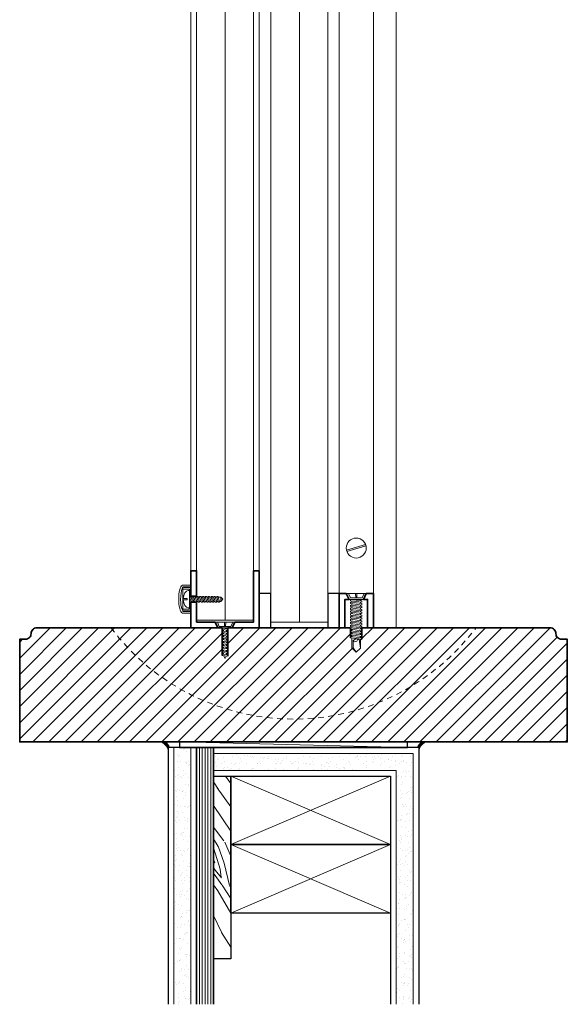
# Model space of a CAD drawing. Units: inches. Extents: x -214 to 238, y -141 to 251.
# Drawn here: x 98 to 110, y -109 to -87 of the extents above; entities that cross this region are included whole.
import ezdxf

# ---------------------------------------------------------------- set-up
doc = ezdxf.new("R2010")
doc.units = ezdxf.units.IN
doc.header["$MEASUREMENT"] = 0
doc.linetypes.add('HIDDEN2', pattern=[0.1875, 0.125, -0.0625])
doc.linetypes.add('TCW20_10', pattern=[0.4, 0.15, -0.05, 0.05, -0.05, 0.05, -0.05])
for name, color, linetype, lineweight in [('aluminum frame', 246, 'Continuous', 35), ('counter', 192, 'Continuous', 35), ('fasteners', 5, 'Continuous', 5), ('fiberglass', 3, 'Continuous', 35), ('glazing', 230, 'Continuous', 18), ('gypsum', 2, 'Continuous', 25), ('hatch', 40, 'Continuous', 0), ('plastic', 6, 'Continuous', 25), ('sealant', 240, 'Continuous', 5), ('snap cap', 40, 'Continuous', 18), ('wood studs', 2, 'Continuous', 25)]:
    doc.layers.add(name, color=color, linetype=linetype, lineweight=lineweight)

# ---------------------------------------------------------------- blocks, each defined once
blk = doc.blocks.new('glazing screw3')
at = {"linetype": 'Continuous'}
for p, q in [((-0.047, 0.016), (-0.134, 0.016)), ((-0.047, 0.016), (-0.047, -0.016)), ((-0.025, 0.187), (0, 0.187)), ((0, 0.187), (0, -0.187)), ((0, 0.042), (0.005, 0.064)), ((0, 0.048), (0.002, 0.048)), ((0.005, -0.061), (0.037, 0.064)), ((0.005, 0.064), (0.037, 0.064)), ((0.033, 0.048), (0.064, 0.048)), ((0.037, -0.061), (0.068, 0.064)), ((0.068, -0.061), (0.099, 0.064)), ((0.068, 0.064), (0.099, 0.064)), ((0.095, 0.048), (0.127, 0.048)), ((0.099, -0.061), (0.13, 0.064)), ((0.13, -0.061), (0.162, 0.064)), ((0.13, 0.064), (0.162, 0.064)), ((0.158, 0.048), (0.189, 0.048)), ((0.162, -0.061), (0.193, 0.064)), ((0.193, -0.061), (0.224, 0.064)), ((0.193, 0.064), (0.224, 0.064)), ((0.22, 0.048), (0.252, 0.048)), ((0.224, -0.061), (0.255, 0.064)), ((0.255, -0.061), (0.287, 0.064)), ((0.255, 0.064), (0.287, 0.064)), ((0.283, 0.048), (0.314, 0.048)), ((0.287, -0.061), (0.318, 0.064)), ((0.318, -0.061), (0.349, 0.064)), ((0.318, 0.064), (0.349, 0.064)), ((0.345, 0.048), (0.377, 0.048)), ((0.349, -0.061), (0.38, 0.064)), ((0.38, -0.061), (0.412, 0.064)), ((0.38, 0.064), (0.412, 0.064)), ((0.408, 0.048), (0.439, 0.048)), ((0.412, -0.061), (0.443, 0.064)), ((0.443, -0.061), (0.474, 0.064)), ((0.443, 0.064), (0.474, 0.064)), ((0.47, 0.048), (0.502, 0.048)), ((0.474, -0.061), (0.505, 0.064)), ((0.505, -0.061), (0.537, 0.064)), ((0.505, 0.064), (0.537, 0.064)), ((0.533, 0.048), (0.564, 0.048)), ((0.537, -0.061), (0.568, 0.064)), ((0.568, -0.061), (0.599, 0.064)), ((0.568, 0.064), (0.599, 0.064)), ((0.595, 0.048), (0.627, 0.048)), ((0.599, -0.061), (0.63, 0.064)), ((0.63, -0.061), (0.662, 0.064)), ((0.63, 0.064), (0.662, 0.064)), ((0.658, 0.048), (0.691, 0.048)), ((0.691, 0.048), (0.733, 0.001)), ((0.691, 0.048), (0.691, -0.045)), ((0.691, -0.045), (0.733, 0.001)), ((-0.047, -0.016), (-0.134, -0.016)), ((-0.028, -0.187), (0, -0.187)), ((0, -0.061), (0.005, -0.061)), ((0.009, -0.045), (0.041, -0.045)), ((0.037, -0.061), (0.068, -0.061)), ((0.072, -0.045), (0.103, -0.045)), ((0.099, -0.061), (0.13, -0.061)), ((0.134, -0.045), (0.166, -0.045)), ((0.162, -0.061), (0.193, -0.061)), ((0.197, -0.045), (0.228, -0.045)), ((0.224, -0.061), (0.255, -0.061)), ((0.259, -0.045), (0.291, -0.045)), ((0.287, -0.061), (0.318, -0.061)), ((0.322, -0.045), (0.353, -0.045)), ((0.349, -0.061), (0.38, -0.061)), ((0.384, -0.045), (0.416, -0.045)), ((0.412, -0.061), (0.443, -0.061)), ((0.447, -0.045), (0.478, -0.045)), ((0.474, -0.061), (0.505, -0.061)), ((0.509, -0.045), (0.541, -0.045)), ((0.537, -0.061), (0.568, -0.061)), ((0.572, -0.045), (0.603, -0.045)), ((0.599, -0.061), (0.63, -0.061)), ((0.634, -0.045), (0.691, -0.045))]:
    blk.add_line(p, q, dxfattribs=at)
at = {"linetype": 'Continuous', "extrusion": (0, 0, -1)}
for major_axis, start_param, end_param in [((0, 0.187), -1.486644, -0.007076), ((0, -0.187), 0.030919, 1.487163)]:
    blk.add_ellipse((-0.024, 0), major_axis=major_axis, ratio=0.589474, start_param=start_param, end_param=end_param, dxfattribs=at)
blk = doc.blocks.new('glazing screw4')
for p, q in [((-0.217, 0), (-0.155, -0.125)), ((0.217, 0), (-0.217, 0)), ((-0.169, 0), (-0.128, -0.093)), ((0.015, 0), (0.01, -0.093)), ((0.169, 0), (0.128, -0.093)), ((0.217, 0), (0.155, -0.125)), ((0.155, -0.125), (-0.155, -0.125)), ((0.128, -0.093), (-0.128, -0.093)), ((-0.063, -0.131), (0.062, -0.147)), ((-0.063, -0.162), (-0.063, -0.131)), ((-0.063, -0.162), (0.062, -0.178)), ((-0.063, -0.194), (0.062, -0.21)), ((-0.063, -0.225), (-0.063, -0.194)), ((-0.031, -0.135), (-0.031, -0.125)), ((-0.031, -0.198), (-0.031, -0.166)), ((-0.015, 0), (-0.01, -0.093)), ((0.031, -0.143), (0.031, -0.125)), ((0.031, -0.206), (0.031, -0.174)), ((0.062, -0.178), (0.062, -0.147)), ((0.062, -0.241), (0.062, -0.21)), ((-0.063, -0.225), (0.062, -0.241)), ((-0.063, -0.257), (0.062, -0.273)), ((-0.063, -0.288), (-0.063, -0.257)), ((-0.063, -0.288), (0.062, -0.304)), ((-0.063, -0.32), (0.062, -0.336)), ((-0.063, -0.351), (-0.063, -0.32)), ((-0.063, -0.351), (0.062, -0.367)), ((-0.063, -0.383), (0.062, -0.399)), ((-0.063, -0.414), (-0.063, -0.383)), ((-0.063, -0.414), (0.062, -0.43)), ((-0.031, -0.261), (-0.031, -0.229)), ((-0.031, -0.324), (-0.031, -0.292)), ((-0.031, -0.387), (-0.031, -0.355)), ((-0.031, -0.45), (-0.031, -0.418)), ((0.031, -0.269), (0.031, -0.237)), ((0.031, -0.332), (0.031, -0.3)), ((0.031, -0.395), (0.031, -0.363)), ((0.031, -0.458), (0.031, -0.426)), ((0.062, -0.304), (0.062, -0.273)), ((0.062, -0.367), (0.062, -0.336)), ((0.062, -0.43), (0.062, -0.399)), ((-0.063, -0.446), (0.062, -0.462)), ((-0.063, -0.477), (-0.063, -0.446)), ((-0.063, -0.477), (0.062, -0.493)), ((-0.063, -0.509), (0.062, -0.525)), ((-0.063, -0.54), (-0.063, -0.509)), ((-0.063, -0.54), (0.062, -0.556)), ((-0.063, -0.572), (0.062, -0.588)), ((-0.063, -0.603), (-0.063, -0.572)), ((-0.063, -0.603), (0.062, -0.619)), ((-0.063, -0.635), (0.062, -0.65)), ((-0.063, -0.666), (-0.063, -0.635)), ((-0.031, -0.513), (-0.031, -0.481)), ((-0.031, -0.576), (-0.031, -0.544)), ((-0.031, -0.639), (-0.031, -0.607)), ((0.031, -0.521), (0.031, -0.489)), ((0.031, -0.584), (0.031, -0.552)), ((0.031, -0.647), (0.031, -0.615)), ((0.062, -0.493), (0.062, -0.462)), ((0.062, -0.556), (0.062, -0.525)), ((0.062, -0.619), (0.062, -0.588)), ((-0.063, -0.698), (0.062, -0.713)), ((-0.063, -0.698), (-0.063, -0.729)), ((-0.063, -0.666), (0.062, -0.682)), ((-0.063, -0.729), (0.062, -0.745)), ((0, -0.794), (-0.036, -0.732)), ((-0.031, -0.702), (-0.031, -0.67)), ((0, -0.794), (0.031, -0.741)), ((0.031, -0.71), (0.031, -0.678)), ((0.062, -0.682), (0.062, -0.65)), ((0.062, -0.745), (0.062, -0.713))]:
    blk.add_line(p, q)
blk = doc.blocks.new('alum screw3')
at = {"linetype": 'Continuous'}
for p, q in [((0, 0.219), (-0.125, 0.156)), ((-1.285, -0.001), (-1.192, 0.095)), ((-1.192, 0.095), (-0.997, 0.095)), ((-1.192, 0.095), (-0.999, 0.062)), ((-0.965, 0.095), (-0.934, 0.095)), ((-0.903, 0.095), (-0.872, 0.095)), ((-0.84, 0.095), (-0.809, 0.095)), ((-0.778, 0.095), (-0.747, 0.095)), ((-0.715, 0.095), (-0.684, 0.095)), ((-0.653, 0.095), (-0.622, 0.095)), ((-0.59, 0.095), (-0.559, 0.095)), ((-0.528, 0.095), (-0.497, 0.095)), ((-0.465, 0.095), (-0.434, 0.095)), ((-0.403, 0.095), (-0.372, 0.095)), ((-0.34, 0.095), (-0.309, 0.095)), ((-0.278, 0.095), (-0.247, 0.095)), ((-0.215, 0.095), (-0.184, 0.095)), ((-0.153, 0.095), (-0.125, 0.095)), ((-1.191, -0.07), (-1.285, -0.001)), ((-1.285, -0.001), (-1.191, -0.095)), ((-1.191, -0.07), (-1.039, -0.07)), ((-1.191, -0.095), (-0.972, -0.095)), ((-0.941, -0.095), (-0.91, -0.095)), ((-0.879, -0.095), (-0.847, -0.095)), ((-0.816, -0.095), (-0.785, -0.095)), ((-0.754, -0.095), (-0.722, -0.095)), ((-0.691, -0.095), (-0.66, -0.095)), ((-0.629, -0.095), (-0.597, -0.095)), ((-0.566, -0.095), (-0.535, -0.095)), ((-0.504, -0.095), (-0.472, -0.095)), ((-0.441, -0.095), (-0.41, -0.095)), ((-0.379, -0.095), (-0.347, -0.095)), ((-0.316, -0.095), (-0.285, -0.095)), ((-0.254, -0.095), (-0.222, -0.095)), ((-0.191, -0.095), (-0.16, -0.095)), ((-0.129, -0.095), (-0.125, -0.095)), ((0, -0.219), (-0.125, -0.156))]:
    blk.add_line(p, q, dxfattribs=at)
for p, q in [((0, 0.219), (0, -0.219)), ((-0.125, 0.156), (-0.125, -0.156)), ((-0.095, 0.128), (-0.095, -0.128))]:
    blk.add_line(p, q)
at = {"linetype": 'TCW20_10'}
for p, q in [((0, 0.171), (-0.095, 0.128)), ((0, 0.015), (-0.095, 0.01)), ((0, -0.015), (-0.095, -0.01)), ((0, -0.171), (-0.095, -0.128))]:
    blk.add_line(p, q, dxfattribs=at)
at = {"linetype": 'Continuous', "flags": 128}
for points in [[(-0.969, -0.125), (-1, 0.125), (-0.969, 0.125), (-0.938, -0.125)], [(-0.906, -0.125), (-0.938, 0.125), (-0.906, 0.125), (-0.875, -0.125)], [(-0.844, -0.125), (-0.875, 0.125), (-0.844, 0.125), (-0.812, -0.125)], [(-0.781, -0.125), (-0.812, 0.125), (-0.781, 0.125), (-0.75, -0.125)], [(-0.719, -0.125), (-0.75, 0.125), (-0.719, 0.125), (-0.688, -0.125)], [(-0.656, -0.125), (-0.688, 0.125), (-0.656, 0.125), (-0.625, -0.125)], [(-0.594, -0.125), (-0.625, 0.125), (-0.594, 0.125), (-0.562, -0.125)], [(-0.531, -0.125), (-0.562, 0.125), (-0.531, 0.125), (-0.5, -0.125)], [(-0.469, -0.125), (-0.5, 0.125), (-0.469, 0.125), (-0.438, -0.125)], [(-0.406, -0.125), (-0.438, 0.125), (-0.406, 0.125), (-0.375, -0.125)], [(-0.344, -0.125), (-0.375, 0.125), (-0.344, 0.125), (-0.312, -0.125)], [(-0.281, -0.125), (-0.312, 0.125), (-0.281, 0.125), (-0.25, -0.125)], [(-0.219, -0.125), (-0.25, 0.125), (-0.219, 0.125), (-0.188, -0.125)], [(-0.156, -0.125), (-0.188, 0.125), (-0.156, 0.125), (-0.125, -0.125)]]:
    blk.add_lwpolyline(points, close=True, dxfattribs=at)
at = {"linetype": 'Continuous'}
for centre, radius, start, end in [((-0.979, -0.028), 0.0735, 148.5812, 215.9805), ((-1.061, 0.069), 0.0622, 287.4838, 353.2801), ((-1.094, 0.018), 0.105, 301.6888, 25.0882)]:
    blk.add_arc(centre, radius, start, end, dxfattribs=at)

msp = doc.modelspace()

# ---------------------------------------------------------------- hatches: boundary and pattern name
at = {"layer": 'gypsum', "lineweight": 13}
h = msp.add_hatch(dxfattribs=at)
h.set_pattern_fill('AR-SAND', color=1, scale=0.125, style=0)
h.set_pattern_definition([(322.5, (60, -170.56902), (-0.00787417, -0.24085297), [0, -0.19, 0, -0.2125, 0, -0.203125]), (352.5, (60, -170.56902), (0.2212221, -0.3527683), [0, -0.1025, 0, -0.17125, 0, -0.065625]), (32.5, (59.84625, -170.56902), (0.38926773, -0.0007074), [0, -0.0625, 0, -0.225, 0, -0.29375]), (42.5, (59.84625, -170.569), (0.3757658, -0.1097094), [0, -0.03125, 0, -0.1475, 0, -0.16875])])
h.paths.add_polyline_path([(107.0581422, -108.909508), (106.6831422, -108.909508), (106.6831422, -103.784508), (102.6831422, -103.784508), (102.6831422, -103.409508), (107.0581422, -103.409508)])
h.paths.add_polyline_path([(102.1853172, -108.909508), (101.8103172, -108.909508), (101.8103172, -103.284508), (102.1853172, -103.284508)])
at = {"layer": 'hatch'}
h = msp.add_hatch(dxfattribs=at)
h.set_pattern_fill('ANSI31', color=256, scale=2, style=0)
h.paths.add_polyline_path([(110.4331422, -100.909508), (110.3081422, -100.909508, -0.4142135624), (110.1831422, -100.784508, 0.4142135624), (110.0581422, -100.659508), (108.4331422, -100.659508, -0.4999999905), (100.433142, -100.659508), (98.8081422, -100.659508, 0.4142135624), (98.6831422, -100.784508, -0.4142135624), (98.5581422, -100.909508), (98.4331422, -100.909508), (98.4331422, -103.159508), (110.4331422, -103.159508)])
h.paths.add_polyline_path([(108.4331422, -100.659508), (105.9331422, -100.659508), (105.9331422, -100.909508), (105.9032512, -100.9057716), (105.9032512, -101.101178), (105.8067822, -101.19463), (105.7130322, -101.10088), (105.7130322, -100.8819943), (105.6831422, -100.878258), (105.6831422, -100.6595089), (102.9956422, -100.6595085), (102.9956422, -101.2794813), (102.9637305, -101.2754925), (102.9331422, -101.328472), (102.8977965, -101.267251), (102.8706422, -101.2638568), (102.8706422, -100.659508), (100.433142, -100.659508, 0.4999999905)], flags=16)
h = msp.add_hatch(dxfattribs=at)
h.set_pattern_fill('WOOD8', color=256, scale=3.5, angle=60, style=0)
h.set_pattern_definition([(310.3048, (58.20856, -172.85615), (13.5310751, -16.4365454), [0.39131, -38.73988]), (300, (58.4617, -173.1546), (-1.28109, -4.78109), [0.385, -3.115]), (281.5651, (58.6542, -173.488), (0.468917, -7.812176), [0.33204, -10.73593]), (127.125, (58.72075, -173.8133), (15.2810844, -19.4676266), [0.28218, -27.93572]), (125.1944, (58.55044, -173.5883), (20.5310756, -28.5608995), [0.38659, -38.27217]), (105.9638, (58.3276, -173.2724), (-2.218918, 10.843265), [0.43293, -13.99794]), (290.5377, (58.34856, -173.09864), (5.718918, -16.9054437), [0.2129, -21.07677]), (306.3402, (58.42325, -173.298), (-17.0310927, 22.4987067), [0.31694, -31.37691]), (114.2894, (58.61106, -173.5533), (-12.7189061, 29.0298008), [0.35175, -34.82282]), (131.3099, (58.4664, -173.2327), (10.031083, -10.374362), [0.17847, -17.6681]), (305.1944, (58.08137, -172.56586), (-20.5310756, 28.5608995), [0.38659, -38.27217]), (311.3099, (58.3042, -172.8818), (-10.031083, 10.374362), [0.35693, -17.48964]), (300, (58.5398, -173.15), (-1.28109, -4.78109), [0.42, -3.08]), (279.444, (58.7498, -173.5136), (2.6878375, -18.6554432), [0.29904, -29.60497]), (296.1859, (58.79887, -173.8086), (21.4688914, -44.1852535), [0.52617, -52.09037]), (305.1944, (59.03106, -174.28077), (-20.5310756, 28.5608995), [0.38659, -38.27217]), (300, (59.254, -174.5967), (-1.28109, -4.78109), [0.385, -3.115]), (294.8056, (57.69637, -171.89902), (14.4689267, -32.0608828), [0.38659, -38.27217]), (305.1944, (57.85856, -172.24994), (-20.5310756, 28.5608995), [0.38659, -38.27217]), (300, (57.6358, -171.934), (-1.28109, -4.78109), [0.21, -3.29]), (294.8056, (57.74075, -172.11588), (14.4689267, -32.0608828), [0.38659, -38.27217]), (300, (57.903, -172.4668), (-1.28109, -4.78109), [0.35, -3.15]), (289.6952, (58.07794, -172.7699), (-7.4689283, 19.9365274), [0.39131, -38.73988]), (294.8056, (58.20982, -173.13833), (14.4689267, -32.0608828), [0.38659, -38.27217]), (305.1944, (58.372, -173.48925), (-20.5310756, 28.5608995), [0.38659, -38.27217]), (305.1944, (58.59482, -173.80517), (-20.5310756, 28.5608995), [0.38659, -38.27217]), (308.1301, (58.81763, -174.1211), (-13.5310866, 16.436534), [0.49497, -24.25376]), (300, (59.1233, -174.5104), (-1.28109, -4.78109), [0.525, -2.975]), (312.5288, (60.8719, -173.3392), (11.7810883, -13.4054462), [0.32268, -31.94572]), (305.7106, (61.09003, -173.577), (-18.7810919, 25.5297962), [0.35175, -34.82282]), (291.8699, (60.8719, -173.3392), (7.4689126, -19.9365317), [0.24749, -24.50125]), (290.5377, (60.9641, -173.5689), (5.718918, -16.9054437), [0.42579, -20.86387]), (300, (59.3635, -170.9365), (-1.28109, -4.78109), [0.42, -3.08]), (309.4623, (59.5735, -171.30025), (-11.7810846, 13.40545), [0.2129, -21.07677]), (98.1986, (59.7088, -171.4646), (2.218912, -10.8432674), [0.18848, -18.6596]), (107.0054, (59.6819, -171.27806), (9.6878309, -30.7797983), [0.46696, -46.22886]), (307.125, (61.0644, -173.6726), (-15.2810844, 19.4676266), [0.28218, -27.93572]), (292.875, (61.0644, -173.6726), (9.218917, -22.9676205), [0.28218, -27.93572]), (300, (59.424, -170.9015), (-1.28109, -4.78109), [0.28, -3.22]), (105.9638, (59.5641, -171.144), (-2.218918, 10.843265), [0.28862, -14.14225]), (303.3665, (59.71816, -171.62086), (-31.03112096, 46.74740137), [0.59603, -59.006825]), (302.2906, (60.04597, -172.11864), (-45.03107627, 70.99614174), [0.8757, -86.69427]), (296.8202, (60.51378, -172.85891), (26.7189391, -53.27849737), [0.63097, -62.46618]), (290.5377, (60.7985, -173.422), (5.718918, -16.9054437), [0.63869, -20.65098]), (289.6952, (59.63627, -170.77902), (-7.4689283, 19.9365274), [0.39131, -38.73988]), (284.0546, (59.76815, -171.14744), (-3.9689116, 13.8743558), [0.50961, -24.97078]), (300, (59.892, -171.6418), (-1.28109, -4.78109), [0.455, -3.045]), (308.1301, (60.1194, -172.03583), (-13.5310866, 16.436534), [0.49497, -24.25376]), (296.4237, (60.42503, -172.42518), (23.21894037, -47.21631944), [0.56109, -55.548175]), (308.7462, (60.67471, -172.92766), (15.2811005, -19.467613), [0.46035, -45.57496]), (314.0362, (60.9628, -173.2867), (-8.281084, 7.343272), [0.43293, -13.99794]), (300, (61.2638, -173.598), (-1.28109, -4.78109), [0.245, -3.255]), (125.1944, (59.71816, -171.62086), (20.5310756, -28.5608995), [0.77317, -37.88559]), (304.7636, (59.1513, -171.05902), (-22.2810649, 31.5919957), [0.84291, -41.30267]), (300, (59.632, -171.7515), (-1.28109, -4.78109), [0.805, -2.695]), (295.9144, (60.03442, -172.44863), (19.7189231, -41.15414956), [0.9825, -48.14234]), (300, (60.4638, -173.3323), (-1.28109, -4.78109), [0.875, -2.625]), (292.875, (59.78782, -170.6915), (9.218917, -22.9676205), [0.84654, -27.37137]), (293.6598, (60.1169, -171.47148), (10.9689053, -25.9987123), [0.63388, -31.05997]), (302.4896, (60.37127, -172.05207), (-41.53114215, 64.93392325), [0.80576, -79.77029]), (306.5198, (60.80408, -172.73172), (-54.59326493, 73.55831194), [1.23297, -122.06443]), (296.9872, (57.81762, -171.82902), (28.46889866, -56.30960766), [0.66592, -65.92612]), (308.1301, (58.1198, -172.4224), (-13.5310866, 16.436534), [0.74246, -24.00628]), (302.3859, (58.57824, -173.00645), (-43.2810376, 67.96507674), [0.84073, -83.232156]), (289.3803, (59.02855, -173.71641), (-13.1877949, 36.84198736), [0.56976, -56.40611]), (300, (59.2176, -174.254), (-1.28109, -4.78109), [0.7, -2.8]), (303.1798, (57.45389, -172.03902), (-32.78106264, 49.77852872), [0.63097, -62.46618]), (293.991, (57.7992, -172.56711), (-14.4689127, 32.0608872), [0.668675, -66.19873]), (293.2902, (58.07107, -173.17802), (-12.7189314, 29.02979254), [0.5991, -59.311245]), (305.7106, (58.30795, -173.7283), (-18.7810919, 25.5297962), [0.70349, -34.47107]), (312.0948, (58.71857, -174.29952), (-21.8121958, 23.7797842), [0.50112, -49.61125]), (290.5377, (59.0545, -174.6714), (5.718918, -16.9054437), [0.42579, -20.86387]), (296.1859, (58.0298, -171.70652), (21.4688914, -44.1852535), [0.52617, -52.09037]), (312.8043, (58.26198, -172.17868), (-31.84328536, 34.15413642), [0.789635, -78.17396]), (300, (58.7985, -172.758), (-1.28109, -4.78109), [0.875, -2.625]), (294.5597, (59.23604, -173.51579), (-16.21893173, 35.0919674), [0.738325, -73.094255]), (293.2902, (59.54291, -174.18732), (-12.7189314, 29.02979254), [0.5991, -59.311245]), (300, (57.2417, -172.1615), (-1.28109, -4.78109), [0.595, -2.905]), (291.8699, (57.5392, -172.6768), (7.4689126, -19.9365317), [0.98995, -23.75879]), (302.3859, (57.90797, -173.5955), (-43.2810376, 67.96507674), [0.84073, -83.232156]), (305.5275, (58.35828, -174.30547), (42.81213652, -60.15289798), [1.09007, -107.91681]), (293.1572, (60, -170.56902), (-23.68779682, 55.0285236), [0.88128, -87.24647]), (300, (60.3466, -171.3793), (-1.28109, -4.78109), [0.98, -2.52]), (303.6522, (60.83657, -172.22799), (-60.312140976, 90.463781394), [1.648346, -163.18642]), (300, (58.939, -171.1815), (-1.28109, -4.78109), [0.84, -2.66]), (295.2364, (59.35912, -171.90898), (16.2189384, -35.0919661), [0.84291, -41.30267]), (301.8476, (59.7185, -172.67144), (-55.53107257, 89.18267871), [1.085563, -107.470874]), (302.7263, (60.2913, -173.59358), (-38.03107736, 58.87178613), [0.73583, -72.84745]), (305.1944, (58.45414, -171.46152), (-20.5310756, 28.5608995), [0.77317, -37.88559]), (300, (58.8998, -172.0934), (-1.28109, -4.78109), [1.12, -2.38]), (298.0908, (59.45977, -173.0633), (47.71883592, -89.65161797), [1.050585, -104.00773]), (296.4237, (59.95446, -173.99013), (23.21894037, -47.21631944), [0.56109, -55.548175])])
h.paths.add_polyline_path([(103.0581422, -107.909508), (102.6831422, -107.909508), (102.6831422, -103.909508), (103.0581422, -103.909508)])

# ---------------------------------------------------------------- linework, layer by layer
at = {"layer": 'aluminum frame', "linetype": 'Continuous', "lineweight": 5}
for p, q in [((106.6831422, -68.909508), (106.6831422, -100.659508)), ((105.4331422, -69.659508), (105.4331422, -99.909508)), ((106.1831422, -69.659508), (106.1831422, -99.909508)), ((102.1831422, -70.159508), (102.1831422, -99.4092465)), ((105.5944009, -98.9573532), (106.0123123, -98.8317356)), ((105.6033965, -98.9872804), (106.0213079, -98.8616629))]:
    msp.add_line(p, q, dxfattribs=at)
at = {"layer": 'aluminum frame', "linetype": 'Continuous', "lineweight": 0}
msp.add_line((103.6831422, -99.409508), (103.6831422, -70.159508), dxfattribs=at)
at = {"layer": 'aluminum frame', "linetype": 'Continuous', "flags": 128}
for points in [[(102.1831422, -99.9648266), (102.1831422, -99.4092465), (102.3081422, -99.4092465), (102.3081422, -99.9648266)], [(103.6831422, -99.409508), (103.6831422, -100.659508), (103.0879582, -100.659508), (103.1504582, -100.534508), (103.5581422, -100.534508), (103.5581422, -99.409508)], [(105.5893922, -99.909508), (105.4331422, -99.909508), (105.4331422, -100.659508), (105.5581422, -100.659508), (105.5581422, -100.034508), (105.6518915, -100.034508)], [(105.9643929, -100.034508), (106.0581422, -100.034508), (106.0581422, -100.659508), (106.1831422, -100.659508), (106.1831422, -99.909508), (106.0268922, -99.909508)]]:
    msp.add_lwpolyline(points, close=True, dxfattribs=at)
msp.add_lwpolyline([(102.7767182, -100.6592465), (102.1831422, -100.6592465), (102.1831422, -100.0951505), (102.3081422, -100.0951505), (102.3081422, -100.5342465), (102.7158262, -100.534508), (102.7783262, -100.659508)], dxfattribs=at)
at = {"layer": 'aluminum frame', "linetype": 'Continuous', "lineweight": 5}
msp.add_circle((105.8078544, -98.909508), 0.21875, dxfattribs=at)
at = {"layer": 'counter'}
for p, q in [((102.8706422, -100.659508), (102.8706422, -101.2638568)), ((102.9956422, -100.659508), (102.9956422, -101.2794813)), ((105.6831422, -100.659508), (105.6831422, -100.878258)), ((105.9331422, -100.659508), (105.9331422, -100.909508))]:
    msp.add_line(p, q, dxfattribs=at)
at = {"layer": 'counter', "linetype": 'Continuous'}
msp.add_line((102.9956422, -100.6595085), (105.6831422, -100.6595089), dxfattribs=at)
at = {"layer": 'counter'}
msp.add_lwpolyline([(102.8706422, -100.659508), (98.8081422, -100.659508, 0.4142135624), (98.6831422, -100.784508, -0.4142135624), (98.5581422, -100.909508), (98.4331422, -100.909508), (98.4331422, -103.159508), (110.4331422, -103.159508), (110.4331422, -100.909508), (110.3081422, -100.909508, -0.4142135624), (110.1831422, -100.784508, 0.4142135624), (110.0581422, -100.659508), (105.9331422, -100.659508)], format="xyb", dxfattribs=at)
msp.add_lwpolyline([(105.6831422, -100.659508), (102.9956422, -100.659508)], dxfattribs=at)
at = {"layer": 'counter', "color": 193, "linetype": 'HIDDEN2', "lineweight": 5}
msp.add_arc((104.4331421, -97.6595079), 5.0000002, 216.86990141, 323.13010149, dxfattribs=at)
at = {"layer": 'fiberglass'}
for p, q in [((102.3081422, -103.284508), (102.3081422, -108.909508)), ((102.6831422, -103.284508), (102.6831422, -108.909508))]:
    msp.add_line(p, q, dxfattribs=at)
at = {"layer": 'fiberglass', "color": 51, "lineweight": 13}
for p, q in [((102.3706422, -103.284508), (102.3706422, -108.909508)), ((102.4331422, -103.284508), (102.4331422, -108.909508)), ((102.4956422, -103.284508), (102.4956422, -108.909508)), ((102.5581422, -103.284508), (102.5581422, -108.909508)), ((102.6206422, -103.284508), (102.6206422, -108.909508))]:
    msp.add_line(p, q, dxfattribs=at)
at = {"layer": 'glazing', "linetype": 'Continuous'}
for p, q in [((102.9331422, -69.112633), (102.9331422, -100.487633)), ((103.5581422, -69.112633), (103.5581422, -100.487633)), ((103.9378682, -69.159508), (103.9378682, -100.534508)), ((104.5628682, -69.159508), (104.5628682, -100.534508)), ((105.1831422, -69.159508), (105.1831422, -100.534508)), ((102.3081422, -69.6351779), (102.3081422, -99.9648266)), ((102.3081422, -100.0951505), (102.3081422, -100.487633)), ((103.5581422, -100.487633), (102.3081422, -100.487633)), ((103.5581422, -100.4720075), (103.5581422, -100.487633)), ((105.1831422, -100.534508), (103.9378682, -100.534508))]:
    msp.add_line(p, q, dxfattribs=at)
at = {"layer": 'gypsum'}
for p, q in [((101.6853172, -103.284508), (101.6853172, -108.909508)), ((107.1831422, -103.284508), (101.6853172, -103.284508)), ((107.1831422, -103.284508), (107.1831422, -108.909508)), ((102.6831422, -103.909508), (106.5581422, -103.909508)), ((106.5581422, -103.909508), (106.5581422, -108.909508))]:
    msp.add_line(p, q, dxfattribs=at)
at = {"layer": 'gypsum', "color": 1, "lineweight": 13}
for p, q in [((101.8103172, -103.284508), (101.8103172, -108.909508)), ((102.1853172, -103.284508), (102.1853172, -108.909508)), ((107.0581422, -103.409508), (102.6831422, -103.409508)), ((107.0581422, -103.409508), (107.0581422, -108.909508)), ((102.6831422, -103.784508), (106.6831422, -103.784508)), ((106.6831422, -103.784508), (106.6831422, -108.909508))]:
    msp.add_line(p, q, dxfattribs=at)
at = {"layer": 'gypsum'}
msp.add_lwpolyline([(106.9331422, -103.159508), (101.9331422, -103.159508), (101.9331422, -103.284508), (106.9331422, -103.284508)], close=True, dxfattribs=at)
at = {"layer": 'plastic'}
for points in [[(103.6831422, -100.659508), (103.9378682, -100.659508), (103.9378682, -99.909508), (103.6831422, -99.909508)], [(105.1831422, -100.659508), (105.4331422, -100.659508), (105.4331422, -99.909508), (105.1831422, -99.909508)]]:
    msp.add_lwpolyline(points, close=True, dxfattribs=at)
at = {"layer": 'sealant'}
for centre, radius, start, end in [((101.4714363, -103.373389), 0.2159887, 8.01089556, 81.98910443), ((101.4714363, -103.373389), 0.2316137, 22.56595119, 67.43404881), ((101.4714363, -103.373389), 0.2472387, 21.06916025, 59.89171882), ((101.4714363, -103.373389), 0.2628637, 19.76272305, 54.45482151), ((107.3970231, -103.373389), 0.2628637, 125.54517849, 160.23727695), ((107.3970231, -103.373389), 0.2472387, 120.10828118, 158.93083975), ((107.3970231, -103.373389), 0.2316137, 112.56595119, 157.43404881), ((107.3970231, -103.373389), 0.2159887, 98.01089557, 171.98910444)]:
    msp.add_arc(centre, radius, start, end, dxfattribs=at)
at = {"layer": 'snap cap', "lineweight": 5}
msp.add_line((102.0112672, -100.2514005), (102.0112672, -99.8085766), dxfattribs=at)
at = {"layer": 'snap cap', "flags": 128}
for points in [[(102.0128069, -99.7615124), (102.1831422, -99.7615124), (102.1831422, -99.7209984), (101.9982662, -99.7209984)], [(102.0132777, -100.2982755), (102.1831422, -100.2982755), (102.1831422, -100.3387895), (101.9982662, -100.3387895)]]:
    msp.add_lwpolyline(points, dxfattribs=at)
for points in [[(102.0268922, -99.7773266), (102.0268922, -99.7617016), (102.0112672, -99.7617016), (102.0112672, -99.8085766), (102.1518922, -99.8085766), (102.1518922, -99.9648266), (102.1831422, -99.9648266), (102.1831422, -99.7773266)], [(102.0268922, -100.2826505), (102.0268922, -100.2982755), (102.0112672, -100.2982755), (102.0112672, -100.2514005), (102.1518922, -100.2514005), (102.1518922, -100.0951505), (102.1831422, -100.0951505), (102.1831422, -100.2826505)]]:
    msp.add_lwpolyline(points, close=True, dxfattribs=at)
at = {"layer": 'snap cap'}
msp.add_ellipse((102.0160152, -100.0297045), major_axis=(-0.0000005, 0.3142603), ratio=0.3125002446, start_param=0.1851066505, end_param=2.9598578682, dxfattribs=at)
msp.add_open_spline([(102.0128069, -99.7615124), (102.0097594, -99.7651456), (102.0059172, -99.7704856), (101.9944005, -99.7921113), (101.9864257, -99.8131911), (101.961195, -99.910107), (101.953689, -100.0168666), (101.9677102, -100.1793269), (101.9824955, -100.2409095), (102.0038677, -100.2858674), (102.0093295, -100.2935721), (102.0132777, -100.2982755)], degree=3, knots=[3.4990291632, 3.4990291632, 3.4990291632, 3.4990291632, 3.6722504302, 3.6722504302, 4.0178015563, 4.0178015563, 4.9818442897, 4.9818442897, 5.7016476543, 5.7016476543, 5.933559103, 5.933559103, 5.933559103, 5.933559103], dxfattribs=at)
at = {"layer": 'wood studs', "color": 11, "lineweight": 9}
for p, q in [((101.9331422, -103.159508), (106.9331422, -103.284508)), ((103.0581422, -105.409508), (106.5581422, -103.909508)), ((103.0581422, -103.909508), (106.5581422, -105.409508)), ((103.0581422, -105.409508), (106.5581422, -106.909508)), ((103.0581422, -106.909508), (106.5581422, -105.409508))]:
    msp.add_line(p, q, dxfattribs=at)
at = {"layer": 'wood studs'}
for points in [[(102.6831422, -103.909508), (103.0581422, -103.909508), (103.0581422, -107.909508), (102.6831422, -107.909508)], [(103.0581422, -103.909508), (106.5581422, -103.909508), (106.5581422, -105.409508), (103.0581422, -105.409508)], [(103.0581422, -105.409508), (106.5581422, -105.409508), (106.5581422, -106.909508), (103.0581422, -106.909508)]]:
    msp.add_lwpolyline(points, close=True, dxfattribs=at)

# ---------------------------------------------------------------- block references
at = {"layer": 'fasteners', "xscale": -1}
for name, p, rotation in [('glazing screw3', (102.1518922, -100.0299885), 180), ('alum screw3', (105.8081422, -99.909508), 270)]:
    msp.add_blockref(name, p, dxfattribs=dict(at, rotation=rotation))
at = {"layer": 'fasteners'}
msp.add_blockref('glazing screw4', (102.9331422, -100.534508), dxfattribs=at)

doc.saveas('drawing.dxf')
